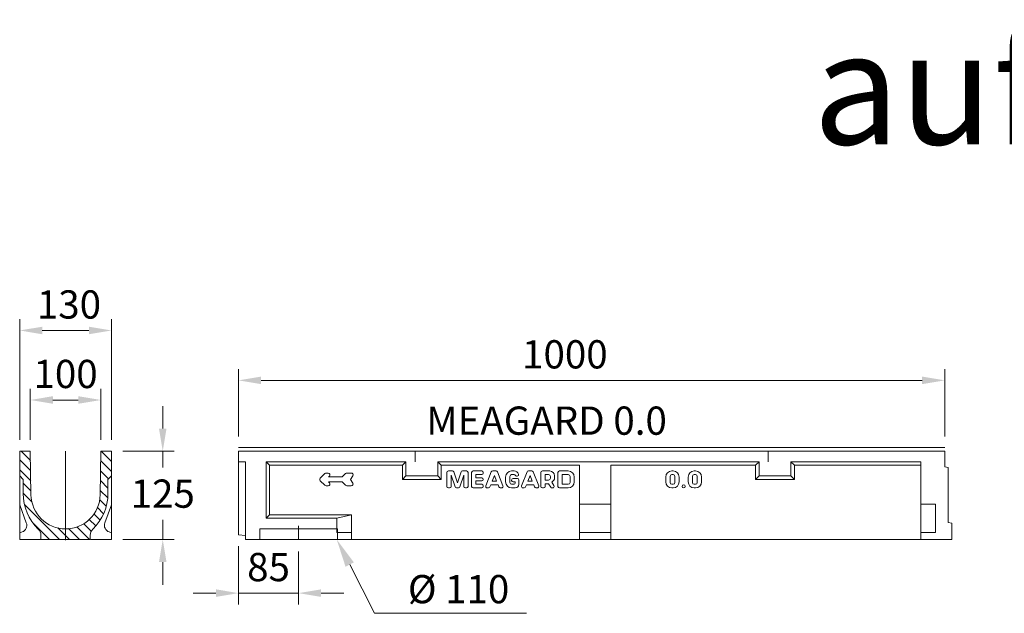
# Model space of a CAD drawing. Units: millimetres. Extents: x -14760 to 7221, y -634 to 26699.
# Drawn here: x -12798 to -11404, y 3886 to 4727 of the extents above; entities that cross this region are included whole.
import ezdxf

# ---------------------------------------------------------------- set-up
doc = ezdxf.new("R2010")
doc.units = ezdxf.units.MM
doc.layers.get('Defpoints').update_dxf_attribs({"lineweight": 0})
doc.layers.add('Bemassung', color=7, linetype='Continuous', lineweight=0)
doc.styles.add('Verdana', font='verdana.ttf')
doc.dimstyles.new('Datenblatt-MM', dxfattribs={"dimscale": 0, "dimtxt": 2.5, "dimasz": 2, "dimexe": 1, "dimexo": 1, "dimgap": 1, "dimtad": 1, "dimtih": 1, "dimtoh": 1, "dimdec": 1, "dimdsep": 46, "dimtxsty": 'Verdana', "dimcen": -1, "dimclrd": 256, "dimclre": 256, "dimclrt": 256, "dimadec": 0, "dimazin": 0, "dimtfac": 1, "dimtdec": 1, "dimtmove": 0, "dimatfit": 2, "dimfxl": 1, "dimtolj": 1, "dimlwd": 0, "dimlwe": 0, "dimarcsym": 0})

# ---------------------------------------------------------------- blocks, each defined once
blk = doc.blocks.new('*D105')
at = {"layer": 'Bemassung', "linetype": 'Continuous', "lineweight": 0}
for p, q in [((-12488.2, 4136.7), (-12488.2, 4232)), ((-11488.2, 4136.7), (-11488.2, 4232)), ((-12456.2, 4216), (-11520.2, 4216))]:
    blk.add_line(p, q, dxfattribs=at)
at = {"layer": 'Bemassung', "linetype": 'Continuous'}
for points in [[(-12456.2, 4221.4), (-12456.2, 4210.7), (-12488.2, 4216)], [(-11520.2, 4221.4), (-11520.2, 4210.7), (-11488.2, 4216)]]:
    blk.add_solid(points, dxfattribs=at)
at = {"layer": 'Defpoints', "color": 0, "linetype": 'Continuous'}
for p in [(-11488.2, 4216), (-12488.2, 4120.7), (-11488.2, 4120.7)]:
    blk.add_point(p, dxfattribs=at)
at = {"layer": 'Bemassung', "linetype": 'Continuous', "lineweight": 0, "insert": (-12026.1, 4252.9), "char_height": 40, "attachment_point": 5, "style": 'Verdana'}
blk.add_mtext('\\A1;1000', dxfattribs=at)
blk = doc.blocks.new('*D106')
at = {"layer": 'Bemassung', "linetype": 'Continuous', "lineweight": 0}
for p, q in [((-12783.1, 4131.7), (-12783.1, 4204.2)), ((-12683.1, 4131.7), (-12683.1, 4204.2)), ((-12751.1, 4188.2), (-12715.1, 4188.2))]:
    blk.add_line(p, q, dxfattribs=at)
at = {"layer": 'Bemassung', "linetype": 'Continuous'}
for points in [[(-12751.1, 4193.6), (-12751.1, 4182.9), (-12783.1, 4188.2)], [(-12715.1, 4193.6), (-12715.1, 4182.9), (-12683.1, 4188.2)]]:
    blk.add_solid(points, dxfattribs=at)
at = {"layer": 'Defpoints', "color": 0, "linetype": 'Continuous'}
for p in [(-12683.1, 4188.2), (-12783.1, 4115.7), (-12683.1, 4115.7)]:
    blk.add_point(p, dxfattribs=at)
at = {"layer": 'Bemassung', "linetype": 'Continuous', "lineweight": 0, "insert": (-12733.1, 4225.1), "char_height": 40, "attachment_point": 5, "style": 'Verdana'}
blk.add_mtext('\\A1;100', dxfattribs=at)
blk = doc.blocks.new('*D107')
at = {"layer": 'Bemassung', "linetype": 'Continuous', "lineweight": 0}
for p, q in [((-12798.1, 4131.7), (-12798.1, 4302.7)), ((-12668.1, 4131.7), (-12668.1, 4302.7)), ((-12766.1, 4286.7), (-12700.1, 4286.7))]:
    blk.add_line(p, q, dxfattribs=at)
at = {"layer": 'Bemassung', "linetype": 'Continuous'}
for points in [[(-12766.1, 4292), (-12766.1, 4281.3), (-12798.1, 4286.7)], [(-12700.1, 4292), (-12700.1, 4281.3), (-12668.1, 4286.7)]]:
    blk.add_solid(points, dxfattribs=at)
at = {"layer": 'Defpoints', "color": 0, "linetype": 'Continuous'}
for p in [(-12668.1, 4286.7), (-12798.1, 4115.7), (-12668.1, 4115.7)]:
    blk.add_point(p, dxfattribs=at)
at = {"layer": 'Bemassung', "linetype": 'Continuous', "lineweight": 0, "insert": (-12728.3, 4323.5), "char_height": 40, "attachment_point": 5, "style": 'Verdana'}
blk.add_mtext('\\A1;130', dxfattribs=at)
blk = doc.blocks.new('*D109')
at = {"layer": 'Bemassung', "linetype": 'Continuous', "lineweight": 0}
for p, q in [((-12488.2, 3981.2), (-12488.2, 3898.7)), ((-12403.2, 3973.5), (-12403.2, 3898.7)), ((-12520.2, 3914.7), (-12552.2, 3914.7)), ((-12488.2, 3914.7), (-12403.2, 3914.7)), ((-12371.2, 3914.7), (-12339.2, 3914.7))]:
    blk.add_line(p, q, dxfattribs=at)
at = {"layer": 'Bemassung', "linetype": 'Continuous'}
for points in [[(-12520.2, 3920.1), (-12520.2, 3909.4), (-12488.2, 3914.7)], [(-12371.2, 3920.1), (-12371.2, 3909.4), (-12403.2, 3914.7)]]:
    blk.add_solid(points, dxfattribs=at)
at = {"layer": 'Defpoints', "color": 0, "linetype": 'Continuous'}
for p in [(-12488.2, 3997.2), (-12403.2, 3989.5), (-12403.2, 3914.7)]:
    blk.add_point(p, dxfattribs=at)
at = {"layer": 'Bemassung', "linetype": 'Continuous', "lineweight": 0, "insert": (-12445.7, 3951.6), "char_height": 40, "attachment_point": 5, "style": 'Verdana'}
blk.add_mtext('\\A1;85', dxfattribs=at)
blk = doc.blocks.new('*D122')
at = {"layer": 'Bemassung', "linetype": 'Continuous', "lineweight": 0}
for p, q in [((-12595.5, 4147.7), (-12595.5, 4179.7)), ((-12652.1, 4115.7), (-12579.5, 4115.7)), ((-12595.5, 4115.7), (-12595.5, 4092.4)), ((-12595.5, 3990.7), (-12595.5, 4018.7)), ((-12652.1, 3990.7), (-12579.5, 3990.7)), ((-12595.5, 3958.7), (-12595.5, 3926.7))]:
    blk.add_line(p, q, dxfattribs=at)
at = {"layer": 'Bemassung', "linetype": 'Continuous'}
for points in [[(-12600.8, 4147.7), (-12590.2, 4147.7), (-12595.5, 4115.7)], [(-12600.8, 3958.7), (-12590.2, 3958.7), (-12595.5, 3990.7)]]:
    blk.add_solid(points, dxfattribs=at)
at = {"layer": 'Defpoints', "color": 0, "linetype": 'Continuous'}
for p in [(-12668.1, 4115.7), (-12668.1, 3990.7), (-12595.5, 3990.7)]:
    blk.add_point(p, dxfattribs=at)
at = {"layer": 'Bemassung', "linetype": 'Continuous', "lineweight": 0, "insert": (-12595.5, 4055.6), "char_height": 40, "attachment_point": 5, "style": 'Verdana'}
blk.add_mtext('\\A1;125', dxfattribs=at)

msp = doc.modelspace()

# ---------------------------------------------------------------- linework, layer by layer
at = {"color": 7, "linetype": 'Continuous', "lineweight": 0}
for p, q in [((-12798.07, 4115.72), (-12783.07, 4115.72)), ((-12798.07, 4080.72), (-12798.07, 4115.72)), ((-12782.86, 4102.58), (-12796.01, 4115.72)), ((-12783.07, 4115.72), (-12782.07, 4053.93)), ((-12733.07, 3989.61), (-12733.07, 4115.72)), ((-12683.07, 4115.72), (-12684.08, 4053.93)), ((-12683.07, 4115.72), (-12668.07, 4115.72)), ((-12668.07, 4100.93), (-12682.87, 4115.72)), ((-12668.73, 4115.72), (-12668.07, 4115.07)), ((-12668.07, 4080.72), (-12668.07, 4115.72)), ((-12488.19, 4120.72), (-11488.19, 4120.72)), ((-12488.19, 3997.22), (-12488.19, 4115.72)), ((-12488.19, 4115.72), (-11488.19, 4115.72)), ((-12238.19, 4100.72), (-12238.19, 4115.72)), ((-11738.19, 4100.72), (-11738.19, 4115.72)), ((-11488.19, 4093.72), (-11488.19, 4115.72)), ((-12798.07, 4103.65), (-12782.62, 4088.2)), ((-12683.3, 4102.01), (-12668.07, 4086.79)), ((-12487.69, 4100.72), (-12478.19, 4100.72)), ((-12478.19, 3990.72), (-12478.19, 4100.72)), ((-12449.19, 4100.72), (-12251.19, 4100.72)), ((-12449.19, 4020.72), (-12449.19, 4100.72)), ((-12449.19, 4100.72), (-12444.19, 4095.72)), ((-12256.19, 4095.72), (-12251.19, 4100.72)), ((-12251.19, 4080.72), (-12251.19, 4100.72)), ((-12206.19, 4100.72), (-11751.19, 4100.72)), ((-12206.19, 4100.72), (-12201.19, 4095.72)), ((-12206.19, 4080.72), (-12206.19, 4100.72)), ((-11756.19, 4095.72), (-11751.19, 4100.72)), ((-11751.19, 4080.72), (-11751.19, 4100.72)), ((-11706.19, 4100.72), (-11522.19, 4100.72)), ((-11706.19, 4080.72), (-11706.19, 4100.72)), ((-11706.19, 4100.72), (-11701.19, 4095.72)), ((-11522.19, 3990.72), (-11522.19, 4100.72)), ((-12782.39, 4073.82), (-12798.07, 4089.51)), ((-12672.11, 4076.68), (-12683.52, 4088.09)), ((-12444.19, 4095.72), (-12256.19, 4095.72)), ((-12444.19, 4025.72), (-12444.19, 4095.72)), ((-12256.19, 4075.72), (-12256.19, 4095.72)), ((-12201.19, 4095.72), (-12005.19, 4095.72)), ((-12201.19, 4075.72), (-12201.19, 4095.72)), ((-12193.19, 4065.87), (-12193.19, 4085.58)), ((-12191.05, 4087.72), (-12185.31, 4087.72)), ((-12183.28, 4086.26), (-12178.19, 4070.99)), ((-12173.1, 4086.26), (-12178.19, 4070.99)), ((-12165.33, 4087.72), (-12171.07, 4087.72)), ((-12163.19, 4065.87), (-12163.19, 4085.58)), ((-12158.22, 4065.87), (-12158.22, 4085.58)), ((-12156.08, 4087.72), (-12143.73, 4087.72)), ((-12141.59, 4084.72), (-12141.59, 4085.58)), ((-12138.04, 4066.65), (-12130.3, 4086.36)), ((-12128.3, 4087.72), (-12123.51, 4087.72)), ((-12121.52, 4086.36), (-12113.77, 4066.65)), ((-12098.05, 4087.72), (-12101.48, 4087.72)), ((-12087.47, 4066.65), (-12079.73, 4086.36)), ((-12077.73, 4087.72), (-12072.94, 4087.72)), ((-12070.95, 4086.36), (-12063.2, 4066.65)), ((-12060.08, 4065.87), (-12060.08, 4085.58)), ((-12057.94, 4087.72), (-12047.48, 4087.72)), ((-12035.91, 4065.87), (-12035.91, 4085.58)), ((-12033.77, 4087.72), (-12021.34, 4087.72)), ((-12005.19, 3990.72), (-12005.19, 4095.72)), ((-11961.19, 3990.72), (-11961.19, 4095.72)), ((-11961.19, 4095.72), (-11756.19, 4095.72)), ((-11874.62, 4087.72), (-11872.9, 4087.72)), ((-11841.19, 4087.72), (-11842.91, 4087.72)), ((-11756.19, 4075.72), (-11756.19, 4095.72)), ((-11701.19, 4095.72), (-11522.19, 4095.72)), ((-11701.19, 4075.72), (-11701.19, 4095.72)), ((-11488.19, 4093.72), (-11483.19, 4092.72)), ((-11483.19, 4014.72), (-11483.19, 4092.72)), ((-12798.07, 4080.72), (-12793.07, 4075.72)), ((-12798.07, 3990.72), (-12798.07, 4079.87)), ((-12793.07, 4055.72), (-12793.07, 4075.72)), ((-12683.75, 4074.18), (-12673.07, 4063.5)), ((-12668.07, 4080.72), (-12673.07, 4075.72)), ((-12673.07, 4055.72), (-12673.07, 4075.72)), ((-12668.07, 3990.72), (-12668.07, 4080.06)), ((-12372.46, 4077.49), (-12365.96, 4083.99)), ((-12372.46, 4073.96), (-12365.96, 4067.46)), ((-12364.19, 4084.72), (-12361.36, 4084.72)), ((-12360.83, 4079.22), (-12359.59, 4080.46)), ((-12360.83, 4079.22), (-12341.44, 4079.22)), ((-12360.83, 4072.22), (-12341.44, 4072.22)), ((-12360.83, 4072.22), (-12359.59, 4070.99)), ((-12341.44, 4079.22), (-12336.67, 4083.99)), ((-12341.44, 4072.22), (-12336.67, 4067.46)), ((-12334.91, 4084.72), (-12328.55, 4084.72)), ((-12326.39, 4080.97), (-12329.42, 4075.72)), ((-12326.39, 4070.47), (-12329.42, 4075.72)), ((-12251.19, 4080.72), (-12256.19, 4075.72)), ((-12256.19, 4075.72), (-12201.19, 4075.72)), ((-12251.19, 4080.72), (-12206.19, 4080.72)), ((-12206.19, 4080.72), (-12201.19, 4075.72)), ((-12187.19, 4081.72), (-12181.68, 4065.19)), ((-12187.19, 4065.87), (-12187.19, 4081.72)), ((-12169.19, 4081.72), (-12174.7, 4065.19)), ((-12169.19, 4065.87), (-12169.19, 4081.72)), ((-12152.22, 4077.87), (-12152.22, 4082.58)), ((-12152.22, 4082.58), (-12143.73, 4082.58)), ((-12152.22, 4077.87), (-12143.73, 4077.87)), ((-12152.22, 4073.58), (-12143.73, 4073.58)), ((-12152.22, 4068.87), (-12152.22, 4073.58)), ((-12129.04, 4073.15), (-12125.91, 4081.13)), ((-12129.04, 4073.15), (-12122.77, 4073.15)), ((-12125.91, 4081.13), (-12122.77, 4073.15)), ((-12110.05, 4079.15), (-12110.05, 4072.3)), ((-12104.05, 4080.01), (-12104.05, 4071.44)), ((-12098.05, 4082.58), (-12101.48, 4082.58)), ((-12101.48, 4074.87), (-12101.48, 4074.44)), ((-12093.34, 4077.01), (-12099.34, 4077.01)), ((-12096.34, 4072.3), (-12099.34, 4072.3)), ((-12096.34, 4072.3), (-12096.34, 4070.58)), ((-12093.66, 4080.44), (-12094.6, 4080.44)), ((-12091.19, 4074.87), (-12091.19, 4068.87)), ((-12078.47, 4073.15), (-12075.34, 4081.13)), ((-12078.47, 4073.15), (-12072.2, 4073.15)), ((-12075.34, 4081.13), (-12072.2, 4073.15)), ((-12054.08, 4074.87), (-12054.08, 4082.58)), ((-12054.08, 4082.58), (-12049.2, 4082.58)), ((-12054.08, 4074.87), (-12049.2, 4074.87)), ((-12046.63, 4077.44), (-12046.63, 4080.01)), ((-12044.72, 4072.02), (-12041.57, 4067.01)), ((-12040.63, 4078.3), (-12040.63, 4080.87)), ((-12029.91, 4082.58), (-12021.34, 4082.58)), ((-12029.91, 4068.87), (-12029.91, 4082.58)), ((-12018.77, 4071.44), (-12018.77, 4080.01)), ((-12012.77, 4072.3), (-12012.77, 4079.15)), ((-11883.19, 4072.3), (-11883.19, 4079.15)), ((-11877.19, 4071.44), (-11877.19, 4080.01)), ((-11874.62, 4082.58), (-11872.9, 4082.58)), ((-11870.33, 4071.44), (-11870.33, 4080.01)), ((-11864.33, 4072.3), (-11864.33, 4079.15)), ((-11851.48, 4072.3), (-11851.48, 4079.15)), ((-11845.48, 4071.44), (-11845.48, 4080.01)), ((-11841.19, 4082.58), (-11842.91, 4082.58)), ((-11838.62, 4071.44), (-11838.62, 4080.01)), ((-11832.62, 4072.3), (-11832.62, 4079.15)), ((-11751.19, 4080.72), (-11756.19, 4075.72)), ((-11756.19, 4075.72), (-11701.19, 4075.72)), ((-11751.19, 4080.72), (-11706.19, 4080.72)), ((-11706.19, 4080.72), (-11701.19, 4075.72)), ((-12793.07, 4070.36), (-12782.16, 4059.45)), ((-12673.42, 4049.7), (-12683.98, 4060.26)), ((-12364.19, 4066.72), (-12361.36, 4066.72)), ((-12334.91, 4066.72), (-12328.55, 4066.72)), ((-12191.05, 4063.72), (-12189.33, 4063.72)), ((-12179.65, 4063.72), (-12176.73, 4063.72)), ((-12165.33, 4063.72), (-12167.05, 4063.72)), ((-12156.08, 4063.72), (-12143.73, 4063.72)), ((-12152.22, 4068.87), (-12143.73, 4068.87)), ((-12141.59, 4065.87), (-12141.59, 4066.72)), ((-12136.05, 4063.72), (-12134.21, 4063.72)), ((-12132.21, 4065.08), (-12131.06, 4068.01)), ((-12131.06, 4068.01), (-12120.75, 4068.01)), ((-12120.75, 4068.01), (-12119.6, 4065.08)), ((-12117.61, 4063.72), (-12115.77, 4063.72)), ((-12098.05, 4068.87), (-12101.48, 4068.87)), ((-12096.34, 4063.72), (-12101.48, 4063.72)), ((-12085.48, 4063.72), (-12083.64, 4063.72)), ((-12081.64, 4065.08), (-12080.49, 4068.01)), ((-12080.49, 4068.01), (-12070.18, 4068.01)), ((-12070.18, 4068.01), (-12069.03, 4065.08)), ((-12067.04, 4063.72), (-12065.2, 4063.72)), ((-12057.94, 4063.72), (-12056.22, 4063.72)), ((-12054.08, 4069.72), (-12049.35, 4069.72)), ((-12054.08, 4065.87), (-12054.08, 4069.72)), ((-12049.35, 4069.72), (-12046.21, 4064.73)), ((-12044.4, 4063.72), (-12043.39, 4063.72)), ((-12033.77, 4063.72), (-12021.34, 4063.72)), ((-12029.91, 4068.87), (-12021.34, 4068.87)), ((-11874.62, 4068.87), (-11872.9, 4068.87)), ((-11874.62, 4063.72), (-11872.9, 4063.72)), ((-11841.19, 4068.87), (-11842.91, 4068.87)), ((-11841.19, 4063.72), (-11842.91, 4063.72)), ((-12780.73, 4043.88), (-12793.07, 4056.22)), ((-12684.72, 4046.86), (-12675.53, 4037.68)), ((-12798.07, 4039.96), (-12788.68, 4014.14)), ((-12791.33, 4040.34), (-12741.72, 3990.72)), ((-12679.24, 4027.24), (-12687.93, 4035.94)), ((-12668.07, 4039.96), (-12677.47, 4014.14)), ((-11961.19, 4040.72), (-12005.19, 4040.72)), ((-11501.19, 4040.72), (-11522.19, 4040.72)), ((-11501.19, 4000.72), (-11501.19, 4040.72)), ((-12690.23, 4009.94), (-12699.48, 4019.2)), ((-12692.92, 4026.78), (-12684.13, 4017.99)), ((-12444.19, 4025.72), (-12449.19, 4020.72)), ((-12349.19, 4020.72), (-12449.19, 4020.72)), ((-12328.19, 4025.72), (-12444.19, 4025.72)), ((-12349.19, 4020.72), (-12328.19, 4025.72)), ((-12349.19, 4000.72), (-12349.19, 4020.72)), ((-12328.19, 3990.72), (-12328.19, 4025.72)), ((-12755.86, 3990.72), (-12779.15, 4014.02)), ((-12727.57, 3990.72), (-12743.91, 4007.06)), ((-12728.74, 4006.03), (-12713.43, 3990.72)), ((-12699.29, 3990.72), (-12717.09, 4008.52)), ((-12707.44, 4013.02), (-12696.67, 4002.25)), ((-12458.19, 3990.72), (-12458.19, 4005.72)), ((-12348.19, 4005.72), (-12458.19, 4005.72)), ((-12403.19, 3990.72), (-12403.19, 4009.8)), ((-12348.19, 3990.72), (-12348.19, 4005.72)), ((-11483.19, 4014.72), (-11478.19, 4013.84)), ((-11478.19, 3990.72), (-11478.19, 4013.84)), ((-12794.65, 4001.33), (-12798.07, 4000.08)), ((-12798.07, 3990.72), (-12768.54, 3990.72)), ((-12768.07, 3990.72), (-12768.07, 3996.78)), ((-12768.07, 3990.72), (-12698.07, 3990.72)), ((-12698.07, 3990.72), (-12698.07, 3996.78)), ((-12697.5, 3990.72), (-12668.07, 3990.72)), ((-12671.49, 4001.33), (-12668.07, 4000.08)), ((-12478.19, 3996.32), (-12488.19, 3997.22)), ((-11478.19, 3990.72), (-12478.19, 3990.72)), ((-12328.19, 4000.72), (-12349.19, 4000.72)), ((-11961.19, 4000.72), (-12005.19, 4000.72)), ((-11501.19, 4000.72), (-11522.19, 4000.72)), ((-12330.77, 3955.22), (-12295.44, 3886.14)), ((-12080.66, 3886.14), (-12295.44, 3886.14))]:
    msp.add_line(p, q, dxfattribs=at)
msp.add_circle((-11857.9, 4065.87), 2.14, dxfattribs=at)
for centre, radius, start, end in [((-12191.05, 4085.58), 2.14, 90, 180), ((-12185.31, 4085.58), 2.14, 18.43495, 90), ((-12171.07, 4085.58), 2.14, 90, 161.56505), ((-12165.33, 4085.58), 2.14, 0, 90), ((-12156.08, 4085.58), 2.14, 90, 180), ((-12143.73, 4085.58), 2.14, 0, 90), ((-12128.3, 4085.58), 2.14, 90, 158.55226), ((-12123.51, 4085.58), 2.14, 21.44774, 90), ((-12101.48, 4079.15), 8.57, 90, 180), ((-12098.05, 4080.87), 6.86, 21.32369, 90), ((-12077.73, 4085.58), 2.14, 90, 158.55226), ((-12072.94, 4085.58), 2.14, 21.44774, 90), ((-12057.94, 4085.58), 2.14, 90, 180), ((-12047.48, 4080.87), 6.86, 0, 90), ((-12033.77, 4085.58), 2.14, 90, 180), ((-12021.34, 4079.15), 8.57, 0, 90), ((-11874.62, 4079.15), 8.57, 90, 180), ((-11872.9, 4079.15), 8.57, 0, 90), ((-11842.91, 4079.15), 8.57, 90, 180), ((-11841.19, 4079.15), 8.57, 0, 90), ((-12370.69, 4075.72), 2.5, 135, 225), ((-12364.19, 4082.22), 2.5, 90, 135), ((-12361.36, 4082.22), 2.5, 315, 90), ((-12334.91, 4082.22), 2.5, 90, 135), ((-12328.55, 4082.22), 2.5, 330, 90), ((-12143.73, 4084.72), 2.14, 270, 0), ((-12143.73, 4075.72), 2.14, 0, 90), ((-12143.73, 4075.72), 2.14, 270, 0), ((-12101.48, 4072.3), 8.57, 180, 270), ((-12101.48, 4080.01), 2.57, 90, 180), ((-12101.48, 4071.44), 2.57, 180, 270), ((-12099.34, 4074.87), 2.14, 90, 180), ((-12099.34, 4074.44), 2.14, 180, 270), ((-12098.05, 4080.87), 1.71, 26.3878, 90), ((-12094.6, 4082.58), 2.14, 206.3878, 270), ((-12093.66, 4082.58), 2.14, 270, 21.32369), ((-12093.34, 4074.87), 2.14, 0, 90), ((-12049.2, 4080.01), 2.57, 0, 90), ((-12049.2, 4077.44), 2.57, 270, 0), ((-12047.48, 4078.3), 6.86, 293.76657, 0), ((-12021.34, 4080.01), 2.57, 0, 90), ((-12021.34, 4072.3), 8.57, 270, 0), ((-12021.34, 4071.44), 2.57, 270, 0), ((-11874.62, 4072.3), 8.57, 180, 270), ((-11874.62, 4080.01), 2.57, 90, 180), ((-11874.62, 4071.44), 2.57, 180, 270), ((-11872.9, 4080.01), 2.57, 0, 90), ((-11872.9, 4072.3), 8.57, 270, 0), ((-11872.9, 4071.44), 2.57, 270, 0), ((-11842.91, 4072.3), 8.57, 180, 270), ((-11842.91, 4080.01), 2.57, 90, 180), ((-11842.91, 4071.44), 2.57, 180, 270), ((-11841.19, 4080.01), 2.57, 0, 90), ((-11841.19, 4072.3), 8.57, 270, 0), ((-11841.19, 4071.44), 2.57, 270, 0), ((-12364.19, 4069.22), 2.5, 225, 270), ((-12361.36, 4069.22), 2.5, 270, 45), ((-12334.91, 4069.22), 2.5, 225, 270), ((-12328.55, 4069.22), 2.5, 270, 30), ((-12191.05, 4065.87), 2.14, 180, 270), ((-12189.33, 4065.87), 2.14, 270, 0), ((-12179.65, 4065.87), 2.14, 198.43495, 270), ((-12176.73, 4065.87), 2.14, 270, 341.56505), ((-12167.05, 4065.87), 2.14, 180, 270), ((-12165.33, 4065.87), 2.14, 270, 0), ((-12156.08, 4065.87), 2.14, 180, 270), ((-12143.73, 4066.72), 2.14, 0, 90), ((-12143.73, 4065.87), 2.14, 270, 0), ((-12136.05, 4065.87), 2.14, 158.55226, 270), ((-12134.21, 4065.87), 2.14, 270, 338.55226), ((-12117.61, 4065.87), 2.14, 201.44774, 270), ((-12115.77, 4065.87), 2.14, 270, 21.44774), ((-12098.05, 4070.58), 1.71, 270, 0), ((-12096.34, 4068.87), 5.14, 270, 0), ((-12085.48, 4065.87), 2.14, 158.55226, 270), ((-12083.64, 4065.87), 2.14, 270, 338.55226), ((-12067.04, 4065.87), 2.14, 201.44774, 270), ((-12065.2, 4065.87), 2.14, 270, 21.44774), ((-12057.94, 4065.87), 2.14, 180, 270), ((-12056.22, 4065.87), 2.14, 270, 0), ((-12044.4, 4065.87), 2.14, 212.11969, 270), ((-12043.39, 4065.87), 2.14, 270, 32.11969), ((-12033.77, 4065.87), 2.14, 180, 270), ((-12723.07, 4055.72), 70, 180, 225.96306), ((-12733.07, 4054.72), 49, 180.93309, 359.06691), ((-12743.07, 4055.72), 70, 314.03694, 0), ((-12798.07, 4010.72), 10, 290, 20), ((-12780.07, 3996.78), 12, 0, 45.96306), ((-12686.07, 3996.78), 12, 134.03694, 180), ((-12668.07, 4010.72), 10, 160, 250)]:
    msp.add_arc(centre, radius, start, end, dxfattribs=at)
msp.add_solid([(-12324.85, 3958.29), (-12336.69, 3952.15), (-12349.19, 3990.72)], dxfattribs=at)

# ---------------------------------------------------------------- texts
at = {"color": 7, "linetype": 'Continuous', "lineweight": 0, "insert": (-12248.4, 3940.38), "char_height": 40, "width": 197.3876, "attachment_point": 1, "style": 'Verdana'}
msp.add_mtext('Ø 110', dxfattribs=at)
at = {"layer": 'Bemassung', "color": 7, "linetype": 'Continuous', "lineweight": 0, "style": 'Verdana'}
msp.add_text('MEAGARD 0.0', height=40, dxfattribs=at).set_placement((-12222.27, 4138.99))
at = {"layer": 'Bemassung', "linetype": 'Continuous', "insert": (-11675.07, 4710.2), "char_height": 160, "width": 218208.2417, "attachment_point": 1, "style": 'Verdana'}
msp.add_mtext('aufgelöst', dxfattribs=at)

# ---------------------------------------------------------------- dimensions: what is measured, and where the dimension line sits
at = {"layer": 'Bemassung', "color": 7, "linetype": 'Continuous', "lineweight": 0}
for base, p1, p2, picture, middle in [((-12668.07, 4286.68), (-12798.07, 4115.72), (-12668.07, 4115.72), '*D107', (-12728.34, 4286.68)), ((-11488.19, 4216.03), (-12488.19, 4120.72), (-11488.19, 4120.72), '*D105', (-12026.08, 4216.03)), ((-12683.07, 4188.24), (-12783.07, 4115.72), (-12683.07, 4115.72), '*D106', (-12733.07, 4188.24)), ((-12403.19, 3914.72), (-12488.19, 3997.22), (-12403.19, 3989.5), '*D109', (-12445.69, 3914.72))]:
    dim = msp.add_linear_dim(base=base, p1=p1, p2=p2, dimstyle='Datenblatt-MM', override={"dimscale": 16.000001}, dxfattribs=at)
    dim.commit()
    dim.dimension.update_dxf_attribs({"geometry": picture, "text_midpoint": middle, "dimtype": 160})
dim = msp.add_linear_dim(base=(-12595.48, 3990.72), p1=(-12668.07, 4115.72), p2=(-12668.07, 3990.72), angle=90, dimstyle='Datenblatt-MM', override={"dimscale": 16.000001}, dxfattribs=at)
dim.commit()
dim.dimension.update_dxf_attribs({"geometry": '*D122', "text_midpoint": (-12595.48, 4055.55), "dimtype": 160})

doc.saveas('drawing.dxf')
